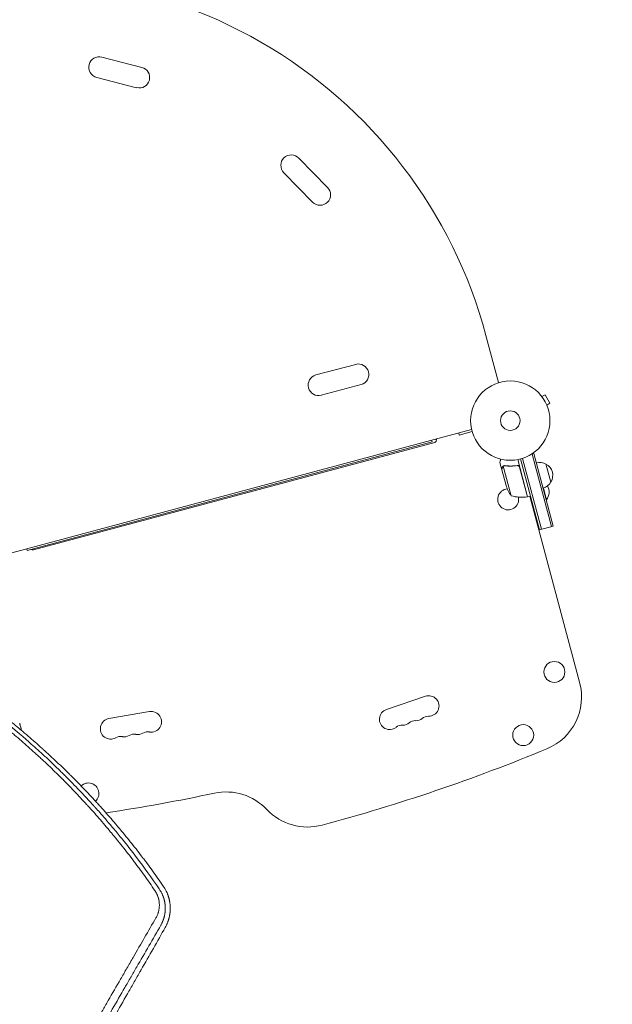
# Model space of a CAD drawing. Units: millimetres. Extents: x -2708 to 5445, y -3543 to 3571.
# Drawn here: x 2670 to 3461, y 699 to 2013 of the extents above; entities that cross this region are included whole.
import ezdxf

# ---------------------------------------------------------------- set-up
doc = ezdxf.new("R2010")
doc.units = ezdxf.units.MM
doc.header["$LTSCALE"] = 20
doc.linetypes.add('HIDDEN', pattern=[9.525, 6.35, -3.175])
doc.layers.add('2d', color=230, linetype='Continuous')
doc.layers.add('EN-Free_Space_Hatch', color=10, linetype='HIDDEN')

msp = doc.modelspace()

# ---------------------------------------------------------------- hatches: boundary and pattern name
at = {"layer": 'EN-Free_Space_Hatch'}
h = msp.add_hatch(dxfattribs=at)
h.set_pattern_fill('ANSI31', color=256, scale=100, angle=350)
h.set_pattern_definition([(35, (-10000, 0), (-182.1105, 260.081), [])])
h.paths.add_polyline_path([(2435.1, -2399.5), (3357.1, -2950.6, 0.414214), (4728.5, -2605.4, 0.414214), (4383.2, -1234), (3461.3, -682.8), (3380.5, -381.2, 0.414214), (2155.7, 325.9, 0.414214), (1448.6, -898.8), (1529.4, -1200.5, 0.194971)])
h.paths.add_polyline_path([(-723, 1777.7, 1), (277, 1777.7, 1)])

# ---------------------------------------------------------------- linework, layer by layer
at = {"layer": '2d', "lineweight": 0}
for p, q in [((2779.5, 1963.2), (2832.7, 1949.5)), ((2772.5, 1936.1), (2825.8, 1922.4)), ((3042.5, 1828.5), (3081, 1789.2)), ((3022.5, 1808.9), (3061, 1769.6)), ((3309.4, 1528.7), (3292.5, 1591.6)), ((3118.5, 1553.1), (3065.4, 1538.9)), ((3125.8, 1526.1), (3072.6, 1511.9)), ((3367.3, 1510), (3371.5, 1512.4)), ((3378, 1501.1), (3371.5, 1512.4)), ((3366.4, 1511.2), (3366.4, 1511.1)), ((3366.4, 1511.2), (3366.4, 1511.2)), ((3373.8, 1498.7), (3378, 1501.1)), ((3374.4, 1497.4), (3374.4, 1497.3)), ((3374.4, 1497.3), (3374.4, 1497.3)), ((3273.4, 1466.3), (2636.7, 1295.7)), ((3256.9, 1458.8), (3256.1, 1461.6)), ((3274.1, 1463.4), (3256.9, 1458.8)), ((3271.6, 1465.8), (3271.6, 1465.8)), ((2679.7, 1304.6), (3220.6, 1449.5)), ((2688, 1305.3), (3224.1, 1448.9)), ((3220.6, 1449.5), (3219.9, 1451.9)), ((3352.8, 1432.9), (3356.5, 1433.9)), ((3354.1, 1433.2), (3380, 1336.6)), ((3382.4, 1337.3), (3356.5, 1433.9)), ((3313.6, 1412.5), (3311.1, 1422)), ((3334.9, 1426), (3348.2, 1376.3)), ((3338.8, 1426.8), (3364.1, 1332.4)), ((3341.2, 1427.5), (3366.5, 1333)), ((3372.7, 1420.1), (3379.1, 1395.9)), ((3313.6, 1412.5), (3313.7, 1412.6)), ((3313.7, 1412.4), (3319.3, 1391.2)), ((3315.7, 1417.2), (3326.3, 1377.7)), ((3316.6, 1417.6), (3316.6, 1417.6)), ((3333.1, 1417.8), (3334.6, 1418.2)), ((3348, 1376.3), (3337.4, 1415.7)), ((3373.6, 1372.2), (3369.3, 1388.1)), ((3348.2, 1376.3), (3352, 1377.3)), ((3351.1, 1377.1), (3417.6, 1128.7)), ((3373.1, 1372.1), (3373.6, 1372.2)), ((3355.3, 1361.1), (3356.3, 1361.4)), ((3364.1, 1332.4), (3382.4, 1337.3)), ((2679, 1307), (2679.7, 1304.6)), ((3211.7, 1110.1), (3159.6, 1092.5)), ((2843.1, 1089.5), (2788.9, 1080.2)), ((2670.4, 1071.1), (2671, 1069)), ((2671.8, 1066), (2672.3, 1064.2))]:
    msp.add_line(p, q, dxfattribs=at)
for centre, radius in [((3325, 1478), 53), ((3325, 1478), 13), ((3383.9, 1142.5), 14), ((3342.3, 1058.2), 14)]:
    msp.add_circle(centre, radius, dxfattribs=at)
for centre, radius, start, end in [((2669.5, 1424.6), 645, 15, 105), ((2776, 1949.7), 14, 75.5934, 255.5934), ((2829.3, 1936), 14, 255.5934, 75.5934), ((3032.5, 1818.7), 14, 44.4066, 224.4066), ((3071, 1779.4), 14, 224.4066, 44.4066), ((3122.1, 1539.6), 14, 285, 105), ((3069, 1525.4), 14, 105, 285), ((3223.3, 1451.8), 3, 285, 34.4705), ((3364, 1405.3), 17, 59.1865, 104.3587), ((3364.8, 1405), 17, 327.6679, 62.3321), ((3364.3, 1404.4), 17, 285.6413, 330.8135), ((3322.2, 1372.9), 14, 94.8016, 12.2216), ((3366.7, 1407.2), 50, 198.6243, 216.1002), ((3358.5, 1382.7), 18.3, 325.1905, 27.3022), ((3340.4, 1425.7), 50, 253.6503, 278.5272), ((3347.3, 1379.2), 3, 278.5272, 281.8088), ((2687.2, 1308.2), 3, 225, 285), ((3345.2, 1109.2), 75, 292.4858, 15), ((3216.1, 1097.1), 13.7, 269.2717, 108.7429), ((3164, 1079.4), 13.8, 108.7429, 308.2141), ((2791.2, 1066.6), 13.8, 99.7473, 299.2186), ((2845.4, 1075.9), 13.8, 260.2761, 99.7473), ((3198.8, 1091.2), 13.8, 269.2717, 308.2141), ((3215.8, 1069.6), 13.8, 89.2717, 128.2141), ((3181.1, 1057.8), 13.8, 89.2717, 128.2141), ((3181.4, 1085.3), 13.8, 269.2717, 308.2141), ((3198.4, 1063.7), 13.8, 89.2717, 128.2141), ((2804.6, 1042.6), 13.8, 80.2761, 119.2185), ((2809.3, 1069.7), 13.8, 260.2761, 299.2185), ((2822.7, 1045.7), 13.8, 80.2761, 119.2185), ((2827.3, 1072.8), 13.8, 260.2761, 299.2185), ((2840.8, 1048.8), 13.8, 80.2761, 119.2185), ((2445.3, 3283.3), 2428, 285, 292.4858), ((2761.5, 980.3), 14, 312.3241, 134.3508), ((2425.9, 3355.8), 2428, 278.5029, 281.9804), ((2945.4, 907.3), 75, 43.4787, 101.9804), ((3054.3, 1010.5), 75, 223.4787, 285)]:
    msp.add_arc(centre, radius, start, end, dxfattribs=at)
at = {"layer": '2d', "lineweight": 0, "extrusion": (0, 0, -1)}
msp.add_ellipse((2437, 1020.9), major_axis=(-232.9, -52.2), ratio=0.329279, start_param=-3.155175, end_param=-3.146023, dxfattribs=at)
at = {"layer": '2d', "lineweight": 0}
for points, knots in [([(3312.3, 1426.6), (3312.2, 1426.1), (3312, 1425.7), (3311.8, 1424.9), (3311.7, 1424.6), (3311.6, 1424.1), (3311.6, 1423.9), (3311.5, 1423.7), (3311.5, 1423.6), (3311.5, 1423.5), (3311.2, 1422.5), (3311.1, 1422), (3311.1, 1422)], [0.0535038, 0.0535038, 0.0535038, 0.0535038, 0.125, 0.125, 0.1875, 0.1875, 0.21875, 0.234375, 0.234375, 0.25, 0.25, 0.5, 0.5, 0.5, 0.5]), ([(3314.5, 1415.5), (3314.3, 1414.7), (3314.1, 1414), (3313.8, 1413), (3313.7, 1412.6), (3313.7, 1412.4)], [0, 0, 0, 0, 0.00517024, 0.00517024, 0.01034048, 0.01034048, 0.01034048, 0.01034048]), ([(3314.4, 1415.7), (3314.5, 1415.8), (3314.5, 1416), (3314.6, 1416.2), (3314.7, 1416.3), (3314.7, 1416.4), (3314.8, 1416.4), (3314.8, 1416.5), (3314.8, 1416.5), (3314.8, 1416.5), (3314.8, 1416.6), (3314.8, 1416.6), (3315, 1416.8), (3315.2, 1417), (3315.4, 1417.2)], [0, 0, 0, 0, 0.25, 0.25, 0.375, 0.375, 0.4375, 0.46875, 0.484375, 0.492187, 0.492187, 0.5, 0.5, 1, 1, 1, 1]), ([(3314.4, 1415.7), (3314.5, 1415.8), (3314.5, 1416), (3314.6, 1416.2), (3314.7, 1416.3), (3314.7, 1416.4), (3314.8, 1416.4), (3314.8, 1416.5), (3314.8, 1416.5), (3314.8, 1416.5), (3314.8, 1416.6), (3314.8, 1416.6), (3314.8, 1416.6), (3314.9, 1416.6), (3314.9, 1416.6)], [0, 0, 0, 0, 0.25, 0.25, 0.375, 0.375, 0.4375, 0.46875, 0.484375, 0.4921875, 0.4921875, 0.5, 0.5, 0.5253358, 0.5253358, 0.5253358, 0.5253358]), ([(3315.4, 1416.9), (3315.2, 1416.8), (3315, 1416.6), (3314.8, 1416.2), (3314.7, 1416.1), (3314.6, 1415.8), (3314.5, 1415.6), (3314.5, 1415.5)], [0, 0, 0, 0, 0.00218234, 0.00218234, 0.003273511, 0.003273511, 0.004364681, 0.004364681, 0.004364681, 0.004364681]), ([(3315.4, 1417.2), (3315.5, 1417.3), (3315.5, 1417.3), (3315.7, 1417.4), (3315.8, 1417.5), (3316, 1417.6), (3316.1, 1417.6), (3316.3, 1417.7), (3316.4, 1417.8), (3316.6, 1417.8)], [0, 0, 0, 0, 0.00051115, 0.00051115, 0.001022301, 0.001022301, 0.001533451, 0.001533451, 0.002044601, 0.002044601, 0.002044601, 0.002044601]), ([(3334.2, 1418.1), (3331.3, 1417.7), (3328.5, 1417.5), (3325.1, 1417.4), (3324.4, 1417.4), (3323, 1417.5), (3322.4, 1417.5), (3320.3, 1417.6), (3319, 1417.7), (3317.7, 1417.9)], [0.00267622, 0.00267622, 0.00267622, 0.00267622, 0.01136401, 0.01136401, 0.01353595, 0.01353595, 0.0157079, 0.0157079, 0.0200518, 0.0200518, 0.0200518, 0.0200518]), ([(3317.7, 1417.7), (3320.3, 1417.4), (3323, 1417.2), (3328.4, 1417.3), (3331.2, 1417.5), (3334, 1417.9)], [0, 0, 0, 0, 0.00859307, 0.00859307, 0.01718614, 0.01718614, 0.01718614, 0.01718614]), ([(3334, 1417.9), (3334.3, 1418), (3334.6, 1418), (3335, 1417.9), (3335.2, 1417.9), (3335.4, 1417.8), (3335.6, 1417.8), (3335.9, 1417.6), (3336.2, 1417.4), (3336.5, 1417.2), (3336.6, 1417.1), (3336.8, 1416.9), (3336.9, 1416.8), (3337, 1416.6)], [0, 0, 0, 0, 0.000839577, 0.000839577, 0.001259366, 0.001259366, 0.001679155, 0.001679155, 0.002518732, 0.002518732, 0.002938521, 0.002938521, 0.00335831, 0.00335831, 0.00335831, 0.00335831]), ([(3334.2, 1418.1), (3334.4, 1418.2), (3334.5, 1418.2), (3334.9, 1418.2), (3335.1, 1418.1), (3335.4, 1418.1), (3335.6, 1418), (3336, 1417.9), (3336.1, 1417.8), (3336.4, 1417.6), (3336.6, 1417.5), (3336.8, 1417.2), (3337, 1417.1), (3337.2, 1416.8), (3337.3, 1416.6), (3337.4, 1416.3), (3337.5, 1416.1), (3337.5, 1415.9)], [0, 0, 0, 0, 0.000547232, 0.000547232, 0.001094464, 0.001094464, 0.001641696, 0.001641696, 0.002188928, 0.002188928, 0.002736159, 0.002736159, 0.003283391, 0.003283391, 0.003830623, 0.003830623, 0.004377855, 0.004377855, 0.004377855, 0.004377855]), ([(3335, 1417.9), (3335.1, 1417.9), (3335.2, 1417.9), (3335.4, 1417.8), (3335.6, 1417.8), (3335.9, 1417.6), (3336.2, 1417.4), (3336.5, 1417.2), (3336.6, 1417.1), (3336.8, 1416.9), (3336.9, 1416.8), (3337, 1416.6)], [0.000970326, 0.000970326, 0.000970326, 0.000970326, 0.001259366, 0.001259366, 0.001679155, 0.001679155, 0.002518732, 0.002518732, 0.002938521, 0.002938521, 0.00335831, 0.00335831, 0.00335831, 0.00335831]), ([(2861.5, 856.5), (2856.7, 863.6), (2851.8, 870.4), (2844.6, 880.4), (2842.2, 883.6), (2838.6, 888.5), (2836.8, 890.9), (2834.7, 893.7), (2833.6, 895), (2833.1, 895.7), (2832.8, 896.1), (2832.7, 896.2), (2832.6, 896.3), (2832.6, 896.4), (2832.6, 896.4), (2827.6, 903), (2820, 912.7), (2811, 923.8), (2806.4, 929.3), (2804.1, 932), (2803, 933.4), (2802.4, 934.1), (2802.1, 934.4), (2802, 934.6), (2801.9, 934.7), (2801.9, 934.7), (2801.9, 934.8), (2796.4, 941.2), (2791, 947.6), (2782.9, 956.8), (2780.2, 959.8), (2776.1, 964.3), (2774.1, 966.5), (2771.7, 969.1), (2770.6, 970.4), (2770, 971), (2769.7, 971.3), (2769.5, 971.5), (2769.5, 971.5), (2769.4, 971.6), (2769.4, 971.6), (2763.8, 977.7), (2758.1, 983.7), (2749.6, 992.5), (2745.3, 996.9), (2740.3, 1002), (2737.7, 1004.5), (2736.5, 1005.7), (2735.8, 1006.4), (2735.5, 1006.7), (2735.4, 1006.8), (2735.3, 1006.9), (2735.2, 1007), (2729.2, 1012.9), (2723.2, 1018.7), (2714.3, 1027.1), (2709.8, 1031.2), (2704.6, 1036), (2702, 1038.3), (2700.7, 1039.5), (2700.1, 1040.1), (2699.7, 1040.4), (2699.6, 1040.5), (2699.5, 1040.6), (2699.5, 1040.6), (2693.3, 1046.2), (2684, 1054.3), (2673.1, 1063.6), (2667.6, 1068.1), (2664.9, 1070.4), (2663.5, 1071.5), (2662.8, 1072.1), (2662.5, 1072.4), (2662.3, 1072.5), (2662.2, 1072.6), (2662.2, 1072.6), (2655.6, 1077.9), (2649.2, 1083.1), (2639.5, 1090.6), (2634.7, 1094.3), (2629.1, 1098.6), (2626.2, 1100.7), (2624.8, 1101.8), (2624.1, 1102.3), (2623.8, 1102.5), (2623.6, 1102.6), (2623.5, 1102.7), (2623.5, 1102.8), (2610.3, 1112.6), (2596.9, 1122), (2583.4, 1131.1)], [0, 0, 0, 0, 0.0625, 0.0625, 0.09375, 0.09375, 0.109375, 0.117187, 0.121094, 0.123047, 0.124023, 0.124512, 0.124756, 0.124756, 0.125, 0.125, 0.1875, 0.21875, 0.234375, 0.242187, 0.246094, 0.248047, 0.249023, 0.249512, 0.249756, 0.249756, 0.25, 0.25, 0.3125, 0.3125, 0.34375, 0.34375, 0.359375, 0.367187, 0.371094, 0.373047, 0.374023, 0.374512, 0.374756, 0.374756, 0.375, 0.375, 0.4375, 0.4375, 0.46875, 0.484375, 0.492187, 0.496094, 0.498047, 0.499023, 0.499512, 0.499512, 0.5, 0.5, 0.5625, 0.5625, 0.59375, 0.609375, 0.617187, 0.621094, 0.623047, 0.624023, 0.624512, 0.624512, 0.625, 0.625, 0.6875, 0.71875, 0.734375, 0.742187, 0.746094, 0.748047, 0.749023, 0.749512, 0.749512, 0.75, 0.75, 0.8125, 0.8125, 0.84375, 0.859375, 0.867187, 0.871094, 0.873047, 0.874023, 0.874512, 0.874512, 0.875, 0.875, 1, 1, 1, 1]), ([(2850.3, 850.6), (2845.7, 857.3), (2841.1, 864), (2833.9, 874), (2830.3, 878.9), (2826, 884.7), (2823.8, 887.6), (2822.7, 889), (2822.2, 889.8), (2821.9, 890.1), (2821.8, 890.3), (2821.7, 890.4), (2821.7, 890.4), (2816.8, 897), (2811.8, 903.4), (2804.2, 913), (2800.3, 917.8), (2795.8, 923.3), (2793.5, 926.1), (2792.4, 927.5), (2791.8, 928.2), (2791.5, 928.5), (2791.4, 928.7), (2791.3, 928.8), (2791.2, 928.8), (2786.1, 935.1), (2780.8, 941.2), (2772.8, 950.4), (2768.7, 955), (2763.9, 960.4), (2761.5, 963), (2760.3, 964.4), (2759.7, 965), (2759.4, 965.4), (2759.2, 965.5), (2759.2, 965.6), (2759.1, 965.7), (2753.6, 971.7), (2748.1, 977.6), (2739.7, 986.4), (2735.4, 990.8), (2730.4, 995.8), (2727.9, 998.4), (2726.6, 999.6), (2726, 1000.3), (2725.7, 1000.6), (2725.5, 1000.7), (2725.4, 1000.8), (2725.4, 1000.9), (2719.7, 1006.6), (2713.9, 1012.2), (2705.1, 1020.6), (2700.6, 1024.7), (2695.4, 1029.6), (2692.7, 1032), (2691.4, 1033.2), (2690.7, 1033.8), (2690.4, 1034.1), (2690.3, 1034.3), (2690.2, 1034.3), (2690.1, 1034.4), (2684.1, 1039.8), (2678.1, 1045.1), (2669, 1053.1), (2664.4, 1057), (2658.9, 1061.6), (2656.2, 1063.9), (2654.8, 1065), (2654.1, 1065.6), (2653.8, 1065.8), (2653.7, 1066), (2653.6, 1066), (2653.5, 1066.1), (2647.3, 1071.2), (2641.1, 1076.2), (2631.6, 1083.7), (2626.8, 1087.4), (2621.2, 1091.7), (2618.4, 1093.9), (2616.9, 1095), (2616.2, 1095.5), (2615.9, 1095.8), (2615.7, 1095.9), (2615.6, 1095.9), (2615.6, 1096), (2602.8, 1105.6), (2589.7, 1115), (2576.2, 1124.1)], [0, 0, 0, 0, 0.0625, 0.0625, 0.09375, 0.109375, 0.117188, 0.121094, 0.123047, 0.124023, 0.124512, 0.124512, 0.125, 0.125, 0.1875, 0.1875, 0.21875, 0.234375, 0.242188, 0.246094, 0.248047, 0.249023, 0.249512, 0.249512, 0.25, 0.25, 0.3125, 0.3125, 0.34375, 0.359375, 0.367188, 0.371094, 0.373047, 0.374023, 0.374512, 0.374512, 0.375, 0.375, 0.4375, 0.4375, 0.46875, 0.484375, 0.492188, 0.496094, 0.498047, 0.499023, 0.499512, 0.499512, 0.5, 0.5, 0.5625, 0.5625, 0.59375, 0.609375, 0.617188, 0.621094, 0.623047, 0.624023, 0.624512, 0.624512, 0.625, 0.625, 0.6875, 0.6875, 0.71875, 0.734375, 0.742188, 0.746094, 0.748047, 0.749023, 0.749512, 0.749512, 0.75, 0.75, 0.8125, 0.8125, 0.84375, 0.859375, 0.867188, 0.871094, 0.873047, 0.874023, 0.874512, 0.874512, 0.875, 0.875, 1, 1, 1, 1]), ([(2581, 1127.3), (2589.8, 1121.3), (2597.6, 1115.8), (2611.3, 1105.9), (2617.1, 1101.6), (2623.2, 1097), (2624.3, 1096.1), (2625.6, 1095.2), (2625.7, 1095.1), (2625.9, 1095), (2625.9, 1094.9), (2625.9, 1094.9), (2626, 1094.9), (2626.1, 1094.8), (2626.4, 1094.6), (2627.2, 1094), (2628, 1093.4), (2630.6, 1091.3), (2633.1, 1089.5), (2641.1, 1083.2), (2647.6, 1078), (2659, 1068.7), (2663, 1065.4), (2667.8, 1061.3), (2668.4, 1060.8), (2669, 1060.3), (2669.1, 1060.2), (2669.1, 1060.2), (2669.1, 1060.2), (2669.2, 1060.2), (2669.2, 1060.2), (2669.3, 1060.1), (2669.6, 1059.8), (2670.6, 1059), (2672.9, 1057), (2675, 1055.2), (2682.2, 1048.9), (2693.9, 1038.6), (2706, 1027.5), (2715.2, 1018.8), (2718.2, 1015.8), (2722.9, 1011.3), (2725.2, 1009), (2727.9, 1006.4), (2729.3, 1005), (2730, 1004.3), (2730.3, 1004), (2730.5, 1003.8), (2730.6, 1003.7), (2730.6, 1003.7), (2730.6, 1003.7), (2730.7, 1003.7), (2730.7, 1003.7), (2730.7, 1003.6), (2731.4, 1002.9), (2732.1, 1002.2), (2732.8, 1001.5)], [0, 0, 0, 0, 0.0625, 0.0625, 0.125, 0.125, 0.140625, 0.140625, 0.1425781, 0.1428223, 0.1428223, 0.1430664, 0.1430664, 0.1435547, 0.1445313, 0.1484375, 0.15625, 0.15625, 0.1875, 0.1875, 0.25, 0.25, 0.28125, 0.28125, 0.2851563, 0.2856445, 0.2857056, 0.2857056, 0.2857666, 0.2857666, 0.2858887, 0.2861328, 0.2871094, 0.2890625, 0.296875, 0.3125, 0.3125, 0.375, 0.4375, 0.4375, 0.46875, 0.46875, 0.484375, 0.4921875, 0.4960938, 0.4980469, 0.4990234, 0.4995117, 0.4997559, 0.4998779, 0.499939, 0.4999695, 0.4999695, 0.5, 0.5, 0.5057323, 0.5057323, 0.5057323, 0.5057323]), ([(2669.8, 1073.4), (2669.9, 1073.4), (2669.9, 1073.2), (2670, 1072.9), (2670, 1072.8), (2670.2, 1072.1), (2670.3, 1071.6), (2670.4, 1071.1)], [0.000000321, 0.000000321, 0.000000321, 0.000000321, 0.000793792, 0.000793792, 0.001587263, 0.001587263, 0.003174204, 0.003174204, 0.003174204, 0.003174204]), ([(2671.8, 1066), (2671.8, 1066), (2671.8, 1066), (2671.8, 1066.1), (2671.8, 1066.2), (2671.7, 1066.3), (2671.7, 1066.4), (2671.7, 1066.6), (2671.6, 1066.8), (2671.5, 1067), (2671.5, 1067.2), (2671.4, 1067.5), (2671.4, 1067.7), (2671.3, 1068.1), (2671.2, 1068.2), (2671.1, 1068.6), (2671, 1068.8), (2671, 1069)], [0.000000197, 0.000000197, 0.000000197, 0.000000197, 0.000612703, 0.000612703, 0.001225209, 0.001225209, 0.001837716, 0.001837716, 0.002450222, 0.002450222, 0.003062728, 0.003062728, 0.003675234, 0.003675234, 0.00428774, 0.00428774, 0.004900246, 0.004900246, 0.004900246, 0.004900246]), ([(2732.8, 1001.5), (2739.8, 994.5), (2745.9, 988.1), (2757.2, 976.3), (2762.1, 971), (2767.1, 965.5), (2768, 964.5), (2769, 963.4), (2769.1, 963.3), (2769.2, 963.1), (2769.3, 963.1), (2769.3, 963.1), (2769.3, 963.1), (2769.4, 963), (2769.6, 962.7), (2770.2, 962.1), (2770.7, 961.5), (2772.7, 959.3), (2774.6, 957.2), (2781.1, 949.8), (2786.6, 943.4), (2796.6, 931.6), (2800.2, 927.3), (2804.5, 921.9), (2805.1, 921.2), (2805.6, 920.6), (2805.7, 920.5), (2805.7, 920.5), (2805.7, 920.5), (2805.7, 920.4), (2805.8, 920.4), (2805.9, 920.3), (2806.1, 920), (2806.9, 919), (2808.8, 916.6), (2810.6, 914.4), (2816.5, 906.9), (2821.3, 900.7), (2836, 881.5), (2846, 867.6), (2856.2, 852.8)], [0.5057323, 0.5057323, 0.5057323, 0.5057323, 0.5625, 0.5625, 0.625, 0.625, 0.640625, 0.640625, 0.6425781, 0.6428223, 0.6428223, 0.6430664, 0.6430664, 0.6435547, 0.6445313, 0.6484375, 0.65625, 0.65625, 0.6875, 0.6875, 0.75, 0.75, 0.78125, 0.78125, 0.7851563, 0.7856445, 0.7857056, 0.7857056, 0.7857666, 0.7857666, 0.7858887, 0.7861328, 0.7871094, 0.7890625, 0.796875, 0.8125, 0.8125, 0.875, 0.875, 1, 1, 1, 1]), ([(2864.1, 801.4), (2864.6, 802.3), (2865.1, 803.3), (2865.9, 804.9), (2866.1, 805.4), (2866.5, 806.2), (2866.7, 806.7), (2866.9, 807.2), (2867, 807.4), (2867, 807.5), (2867.1, 807.6), (2867.1, 807.6), (2867.1, 807.6), (2867.1, 807.7), (2867.3, 808.2), (2867.5, 808.7), (2867.8, 809.5), (2867.9, 810), (2868.1, 810.5), (2868.2, 810.7), (2868.2, 810.8), (2868.3, 810.9), (2868.3, 810.9), (2868.4, 811.3), (2868.5, 811.7), (2868.6, 812.2), (2868.7, 812.4), (2868.8, 812.5), (2868.8, 812.6), (2868.8, 812.6), (2868.8, 812.7), (2868.8, 812.7), (2868.8, 812.7), (2868.8, 812.7), (2868.9, 813.1), (2869, 813.4), (2869.1, 813.9), (2869.1, 814), (2869.2, 814.2), (2869.2, 814.2), (2869.2, 814.3), (2869.2, 814.3), (2869.2, 814.4), (2869.2, 814.4), (2869.2, 814.4), (2869.2, 814.4), (2869.4, 814.9), (2869.5, 815.5), (2869.7, 816.3), (2869.8, 816.8), (2869.9, 817.3), (2869.9, 817.6), (2870, 817.7), (2870, 817.7), (2870, 817.8), (2870, 818.1), (2870.1, 818.6), (2870.2, 819.1), (2870.2, 819.3), (2870.2, 819.4), (2870.3, 819.5), (2870.3, 819.5), (2870.3, 819.6), (2870.3, 819.6), (2870.3, 819.6), (2870.3, 820), (2870.4, 820.3), (2870.4, 820.8), (2870.4, 820.9), (2870.5, 821.1), (2870.5, 821.1), (2870.5, 821.2), (2870.5, 821.3), (2870.5, 821.3), (2870.5, 821.3), (2870.5, 821.3), (2870.5, 821.3), (2870.5, 821.3), (2870.5, 821.3), (2870.5, 821.7), (2870.6, 822), (2870.6, 822.5), (2870.6, 822.6), (2870.6, 822.8), (2870.6, 822.9), (2870.6, 823), (2870.6, 823.1), (2870.6, 823.1), (2870.6, 823.1), (2870.6, 823.1), (2870.6, 823.1), (2870.7, 823.4), (2870.7, 823.9), (2870.7, 824.3), (2870.7, 824.5), (2870.7, 824.7), (2870.7, 824.8), (2870.7, 824.9), (2870.7, 824.9), (2870.7, 824.9), (2870.7, 824.9), (2870.7, 824.9), (2870.7, 824.9), (2870.7, 825), (2870.8, 825.2), (2870.8, 825.6), (2870.8, 825.8), (2870.8, 826.1), (2870.8, 826.2), (2870.8, 826.4), (2870.8, 826.5), (2870.8, 826.6), (2870.8, 826.7), (2870.8, 826.7), (2870.8, 826.7), (2870.8, 826.7), (2870.8, 827.2), (2870.8, 827.6), (2870.8, 828), (2870.8, 828.2), (2870.8, 828.3), (2870.8, 828.4), (2870.8, 828.5), (2870.8, 828.5), (2870.8, 828.5), (2870.8, 828.5), (2870.8, 828.6), (2870.8, 828.6), (2870.7, 829.1), (2870.7, 829.6), (2870.7, 830.5), (2870.6, 830.8), (2870.6, 831.3), (2870.6, 831.6), (2870.6, 831.9), (2870.5, 832), (2870.5, 832.1), (2870.5, 832.1), (2870.5, 832.2), (2870.5, 832.2), (2870.5, 832.2), (2870.5, 832.2), (2870.4, 833.4), (2870.3, 834.3), (2870.1, 835.2), (2870.1, 835.4), (2870.1, 835.7), (2870, 835.7), (2870, 835.8), (2870, 835.8), (2870, 835.8), (2870, 835.8), (2870, 835.8), (2870, 835.8), (2870, 835.8), (2870, 835.8), (2870, 835.8), (2870, 835.8), (2869.9, 836.5), (2869.8, 837.1), (2869.6, 838), (2869.5, 838.3), (2869.4, 838.8), (2869.4, 839), (2869.3, 839.2), (2869.3, 839.3), (2869.3, 839.4), (2869.3, 839.4), (2869.3, 839.4), (2869.3, 839.4), (2869.2, 839.8), (2869.1, 840.2), (2868.9, 840.7), (2868.9, 841), (2868.8, 841.1), (2868.8, 841.2), (2868.7, 841.4), (2868.7, 841.6), (2868.6, 841.9), (2868.6, 842), (2868.5, 842.1), (2868.5, 842.1), (2868.5, 842.1), (2868.5, 842.1), (2868.5, 842.1), (2868.5, 842.1), (2868.5, 842.3), (2868.5, 842.4), (2868.4, 842.4), (2868.4, 842.5), (2868.4, 842.5), (2868.4, 842.5), (2868.4, 842.6), (2868.3, 842.7), (2868.3, 842.8), (2868.3, 842.9), (2868.3, 842.9), (2868.2, 843), (2868.2, 843), (2868.2, 843), (2868.2, 843), (2868.1, 843.4), (2868, 843.7), (2867.9, 844.1), (2867.8, 844.2), (2867.8, 844.4), (2867.8, 844.4), (2867.7, 844.5), (2867.7, 844.7), (2867.6, 844.8), (2867.5, 845.2), (2867.4, 845.5), (2867.2, 845.9), (2867.1, 846.1), (2867.1, 846.3), (2867, 846.3), (2867, 846.4), (2867, 846.5), (2867, 846.5), (2867, 846.5), (2866.9, 846.6), (2866.9, 846.6), (2866.7, 847.2), (2866.4, 847.8), (2866.1, 848.6), (2865.9, 849), (2865.6, 849.5), (2865.5, 849.8), (2865.5, 849.9), (2865.4, 849.9), (2865.4, 850), (2865.4, 850), (2864.2, 852.3), (2862.9, 854.5), (2861.5, 856.5)], [0, 0, 0, 0, 0.0625, 0.0625, 0.09375, 0.09375, 0.109375, 0.117188, 0.121094, 0.123047, 0.124023, 0.124512, 0.124512, 0.125, 0.125, 0.15625, 0.15625, 0.171875, 0.179688, 0.183594, 0.185547, 0.185547, 0.1875, 0.1875, 0.203125, 0.210938, 0.214844, 0.216797, 0.217773, 0.218262, 0.218506, 0.218628, 0.218628, 0.21875, 0.21875, 0.234375, 0.234375, 0.242188, 0.242188, 0.246094, 0.248047, 0.249023, 0.249512, 0.249756, 0.249756, 0.25, 0.25, 0.28125, 0.28125, 0.296875, 0.304688, 0.308594, 0.310547, 0.310547, 0.3125, 0.3125, 0.328125, 0.335938, 0.339844, 0.341797, 0.342773, 0.343262, 0.343506, 0.343506, 0.34375, 0.34375, 0.359375, 0.359375, 0.367188, 0.367188, 0.371094, 0.371094, 0.373047, 0.374023, 0.374512, 0.374756, 0.374878, 0.374878, 0.375, 0.375, 0.390625, 0.390625, 0.398438, 0.398438, 0.402344, 0.404297, 0.405273, 0.405762, 0.406006, 0.406006, 0.40625, 0.40625, 0.421875, 0.429688, 0.429688, 0.433594, 0.435547, 0.436523, 0.437012, 0.437256, 0.437378, 0.437378, 0.4375, 0.4375, 0.453125, 0.453125, 0.460938, 0.460938, 0.464844, 0.464844, 0.466797, 0.467773, 0.468262, 0.468506, 0.468506, 0.46875, 0.46875, 0.484375, 0.484375, 0.492188, 0.492188, 0.496094, 0.498047, 0.499023, 0.499512, 0.499756, 0.499756, 0.5, 0.5, 0.53125, 0.53125, 0.546875, 0.546875, 0.554688, 0.558594, 0.560547, 0.561523, 0.562012, 0.562256, 0.562378, 0.562378, 0.5625, 0.5625, 0.59375, 0.59375, 0.609375, 0.609375, 0.617188, 0.617188, 0.621094, 0.623047, 0.624023, 0.624512, 0.624756, 0.624878, 0.624939, 0.624939, 0.625, 0.625, 0.65625, 0.65625, 0.671875, 0.671875, 0.679688, 0.683594, 0.685547, 0.686523, 0.687012, 0.687012, 0.6875, 0.6875, 0.703125, 0.710938, 0.714844, 0.714844, 0.71875, 0.71875, 0.726563, 0.730469, 0.732422, 0.733398, 0.733887, 0.734131, 0.734253, 0.734253, 0.734375, 0.734375, 0.738281, 0.738281, 0.740234, 0.740234, 0.742188, 0.742188, 0.746094, 0.746094, 0.748047, 0.749023, 0.749512, 0.749756, 0.749756, 0.75, 0.75, 0.765625, 0.765625, 0.773438, 0.773438, 0.775391, 0.775391, 0.777344, 0.78125, 0.78125, 0.796875, 0.796875, 0.804688, 0.804688, 0.808594, 0.808594, 0.810547, 0.811523, 0.812012, 0.812012, 0.8125, 0.8125, 0.84375, 0.84375, 0.859375, 0.867188, 0.871094, 0.873047, 0.874023, 0.874023, 0.875, 0.875, 1, 1, 1, 1]), ([(2851.7, 814.3), (2852.4, 815.6), (2853.1, 816.9), (2854, 819), (2854.2, 819.7), (2854.6, 820.8), (2854.8, 821.4), (2855, 822), (2855, 822.3), (2855.1, 822.5), (2855.1, 822.6), (2855.3, 823.4), (2855.5, 824.2), (2855.7, 825.3), (2855.8, 825.9), (2855.9, 826.5), (2856, 826.8), (2856, 827), (2856.1, 828), (2856.2, 828.8), (2856.2, 830), (2856.3, 830.6), (2856.3, 831.2), (2856.3, 831.6), (2856.3, 831.7), (2856.3, 831.8), (2856.3, 831.9), (2856.2, 832.7), (2856.2, 833.5), (2856.1, 834.7), (2856, 835.3), (2856, 836), (2855.9, 836.4), (2855.9, 836.5), (2855.9, 836.6), (2855.9, 836.6), (2855.7, 837.5), (2855.6, 838.3), (2855.3, 839.5), (2855.1, 840.1), (2855, 840.7), (2854.8, 841.1), (2854.8, 841.3), (2854.5, 842.3), (2854.2, 843.1), (2853.7, 844.3), (2853.5, 844.9), (2853.2, 845.5), (2853, 845.9), (2853, 846), (2852.9, 846.1), (2852.9, 846.1), (2852.1, 847.7), (2851.3, 849.2), (2850.3, 850.6)], [0, 0, 0, 0, 0.125, 0.125, 0.1875, 0.1875, 0.21875, 0.234375, 0.242187, 0.242187, 0.25, 0.25, 0.3125, 0.3125, 0.34375, 0.359375, 0.359375, 0.375, 0.375, 0.4375, 0.4375, 0.46875, 0.484375, 0.492187, 0.496094, 0.496094, 0.5, 0.5, 0.5625, 0.5625, 0.59375, 0.609375, 0.617187, 0.621094, 0.621094, 0.625, 0.625, 0.6875, 0.6875, 0.71875, 0.734375, 0.734375, 0.75, 0.75, 0.8125, 0.8125, 0.84375, 0.859375, 0.867187, 0.871094, 0.871094, 0.875, 0.875, 1, 1, 1, 1]), ([(2856.2, 852.8), (2856.8, 851.9), (2857.4, 850.9), (2858.1, 849.6), (2858.3, 849.4), (2858.6, 848.9), (2859, 848.1), (2859.3, 847.4), (2859.8, 846.4), (2860.1, 845.9), (2860.5, 844.9), (2860.7, 844.4), (2861.1, 843.4), (2861.3, 842.8), (2861.6, 842), (2861.7, 841.7), (2861.9, 841.3), (2862, 841), (2862, 840.9), (2862.1, 840.6), (2862.1, 840.5), (2862.2, 840.3), (2862.2, 840.2), (2862.3, 840.1), (2862.3, 840), (2862.3, 840), (2862.3, 840), (2862.3, 839.9), (2862.3, 839.9), (2862.3, 839.9), (2862.3, 839.8), (2862.4, 839.6), (2862.4, 839.5), (2862.5, 839.4), (2862.5, 839.3), (2862.5, 839.2), (2862.5, 839.2), (2862.5, 839.2), (2862.5, 839.2), (2862.5, 839.2), (2862.6, 838.9), (2862.7, 838.5), (2862.8, 838), (2862.9, 837.8), (2862.9, 837.7), (2862.9, 837.6), (2863, 837), (2863.2, 836.3), (2863.4, 835.3), (2863.5, 834.8), (2863.5, 834.6), (2863.6, 834.5), (2863.6, 834.4), (2863.6, 834.4), (2863.6, 834.4), (2863.7, 833.9), (2863.7, 833.3), (2863.8, 832.6), (2863.9, 832.2), (2863.9, 831.7), (2864, 831.4), (2864, 831.3), (2864, 831.2), (2864, 831.2), (2864, 830.6), (2864.1, 830), (2864.1, 829.2), (2864.1, 829), (2864.1, 828.6), (2864.1, 828.4), (2864.2, 828.2), (2864.2, 828.1), (2864.2, 828.1), (2864.2, 828.1), (2864.2, 828), (2864.2, 828), (2864.2, 827.9), (2864.2, 827.6), (2864.2, 827.3), (2864.2, 827.1), (2864.2, 826.9), (2864.2, 826.8), (2864.2, 826.6), (2864.2, 826.5), (2864.2, 826.5), (2864.2, 826.5), (2864.2, 826.5), (2864.2, 826.2), (2864.2, 825.9), (2864.1, 825.5), (2864.1, 825.3), (2864.1, 825.1), (2864.1, 825), (2864.1, 825), (2864.1, 824.9), (2864.1, 824.9), (2864.1, 824.9), (2864.1, 824.3), (2864.1, 823.8), (2864, 823), (2864, 822.8), (2863.9, 822.4), (2863.9, 822.2), (2863.9, 822), (2863.9, 821.9), (2863.9, 821.8), (2863.9, 821.8), (2863.9, 821.8), (2863.8, 821.5), (2863.8, 821.3), (2863.8, 820.9), (2863.7, 820.7), (2863.7, 820.5), (2863.7, 820.4), (2863.7, 820.3), (2863.7, 820.3), (2863.7, 820.3), (2863.7, 820.2), (2863.7, 820.2), (2863.6, 820.1), (2863.6, 819.9), (2863.6, 819.5), (2863.5, 819.4), (2863.5, 819.1), (2863.5, 819), (2863.4, 818.9), (2863.4, 818.8), (2863.4, 818.7), (2863.4, 818.7), (2863.4, 818.7), (2863.4, 818.7), (2863.3, 818.2), (2863.2, 817.4), (2863, 816.7), (2862.9, 816.2), (2862.8, 815.9), (2862.7, 815.6), (2862.7, 815.5), (2862.6, 815.3), (2862.6, 815.2), (2862.6, 815.1), (2862.6, 815), (2862.6, 815), (2862.6, 815), (2862.6, 815), (2862.6, 815), (2862.5, 814.9), (2862.5, 814.8), (2862.5, 814.6), (2862.4, 814.5), (2862.4, 814.4), (2862.4, 814.4), (2862.4, 814.3), (2862.4, 814.3), (2862.4, 814.3), (2862.4, 814.2), (2862.4, 814.2), (2862.3, 814), (2862.2, 813.6), (2862, 813.2), (2862, 813), (2861.9, 812.9), (2861.9, 812.9), (2861.9, 812.8), (2861.9, 812.8), (2861.8, 812.4), (2861.6, 811.9), (2861.4, 811.2), (2861.2, 810.8), (2861, 810.4), (2861, 810.2), (2860.9, 810.1), (2860.9, 810), (2860.9, 810), (2860.9, 810), (2860.9, 809.9), (2860.9, 809.9), (2860.7, 809.6), (2860.6, 809.2), (2860.3, 808.5), (2860.1, 808.2), (2860, 807.8), (2859.9, 807.7), (2859.8, 807.4), (2859.7, 807.3), (2859.7, 807.2), (2859.7, 807.2), (2859.7, 807.2), (2859.7, 807.2), (2859.6, 807.2), (2859.3, 806.5), (2859, 805.9), (2858.5, 805), (2858.4, 804.7), (2858.2, 804.5)], [0, 0, 0, 0, 0.0625, 0.0625, 0.078125, 0.078125, 0.09375, 0.125, 0.125, 0.15625, 0.15625, 0.1875, 0.1875, 0.21875, 0.21875, 0.234375, 0.242187, 0.242187, 0.25, 0.25, 0.257812, 0.257812, 0.261719, 0.263672, 0.264648, 0.265137, 0.265381, 0.265381, 0.265625, 0.265625, 0.273437, 0.273437, 0.277344, 0.277344, 0.279297, 0.280273, 0.280762, 0.281006, 0.281006, 0.28125, 0.28125, 0.296875, 0.304687, 0.308594, 0.308594, 0.3125, 0.3125, 0.34375, 0.359375, 0.367187, 0.371094, 0.373047, 0.374023, 0.374023, 0.375, 0.375, 0.40625, 0.40625, 0.421875, 0.429687, 0.433594, 0.435547, 0.435547, 0.4375, 0.4375, 0.46875, 0.46875, 0.484375, 0.484375, 0.492187, 0.496094, 0.498047, 0.499023, 0.499512, 0.499512, 0.5, 0.5, 0.515625, 0.515625, 0.523437, 0.523437, 0.527344, 0.529297, 0.530273, 0.530762, 0.530762, 0.53125, 0.53125, 0.546875, 0.546875, 0.554687, 0.558594, 0.560547, 0.561523, 0.562012, 0.562012, 0.5625, 0.5625, 0.59375, 0.59375, 0.609375, 0.609375, 0.617187, 0.621094, 0.623047, 0.624023, 0.624023, 0.625, 0.625, 0.640625, 0.640625, 0.648437, 0.652344, 0.654297, 0.655273, 0.655762, 0.656006, 0.656006, 0.65625, 0.65625, 0.671875, 0.671875, 0.679687, 0.679687, 0.683594, 0.685547, 0.686523, 0.687012, 0.687256, 0.687256, 0.6875, 0.6875, 0.71875, 0.734375, 0.734375, 0.75, 0.75, 0.757812, 0.757812, 0.761719, 0.763672, 0.764648, 0.765137, 0.765381, 0.765381, 0.765625, 0.765625, 0.773437, 0.773437, 0.777344, 0.777344, 0.779297, 0.780273, 0.780762, 0.781006, 0.781006, 0.78125, 0.78125, 0.796875, 0.804687, 0.808594, 0.810547, 0.811523, 0.811523, 0.8125, 0.8125, 0.84375, 0.84375, 0.859375, 0.867187, 0.871094, 0.873047, 0.874023, 0.874512, 0.874756, 0.874756, 0.875, 0.875, 0.90625, 0.90625, 0.921875, 0.921875, 0.929687, 0.933594, 0.935547, 0.936523, 0.937012, 0.937256, 0.937256, 0.9375, 0.9375, 0.96875, 0.96875, 1, 1, 1, 1]), ([(2858.2, 804.5), (2847.6, 786.1), (2836.9, 767.5), (2824.7, 746.4), (2823.3, 744.1), (2822, 741.7), (2821.9, 741.7)], [0, 0, 0, 0, 0.25, 0.25, 0.28125, 0.2815422, 0.2815422, 0.2815422, 0.2815422]), ([(2731.6, 569.4), (2737.3, 579.5), (2743.1, 589.5), (2751.6, 604.4), (2755.8, 611.7), (2760.7, 620.3), (2763.1, 624.5), (2764.3, 626.6), (2764.9, 627.7), (2765.2, 628.2), (2765.4, 628.5), (2765.4, 628.6), (2765.5, 628.7), (2765.5, 628.7), (2771.2, 638.8), (2776.9, 648.7), (2785.3, 663.3), (2788, 668.1), (2792.1, 675.3), (2794.2, 678.9), (2796.6, 683.1), (2797.8, 685.2), (2798.4, 686.2), (2798.7, 686.7), (2798.8, 687), (2798.9, 687.1), (2798.9, 687.2), (2798.9, 687.2), (2804.6, 697.1), (2810.1, 706.8), (2818.4, 721.2), (2821.1, 726), (2825.1, 733.1), (2827.1, 736.6), (2829.5, 740.7), (2830.7, 742.8), (2831.2, 743.8), (2831.5, 744.3), (2831.7, 744.6), (2831.7, 744.7), (2831.8, 744.8), (2831.8, 744.8), (2842.9, 764.3), (2853.7, 783.1), (2864.1, 801.4)], [0, 0, 0, 0, 0.125, 0.125, 0.1875, 0.21875, 0.234375, 0.242188, 0.246094, 0.248047, 0.249023, 0.249512, 0.249512, 0.25, 0.25, 0.375, 0.375, 0.4375, 0.4375, 0.46875, 0.484375, 0.492188, 0.496094, 0.498047, 0.499023, 0.499512, 0.499512, 0.5, 0.5, 0.625, 0.625, 0.6875, 0.6875, 0.71875, 0.734375, 0.742188, 0.746094, 0.748047, 0.749023, 0.749512, 0.749512, 0.75, 0.75, 1, 1, 1, 1]), ([(2717.2, 581.5), (2720, 586.4), (2722.9, 591.3), (2727.3, 598.9), (2728.7, 601.4), (2731, 605.3), (2732.1, 607.2), (2733.4, 609.4), (2734, 610.6), (2734.4, 611.1), (2734.5, 611.4), (2734.6, 611.6), (2734.6, 611.6), (2734.7, 611.7), (2734.7, 611.7), (2737.5, 616.6), (2740.3, 621.5), (2744.7, 629), (2746.8, 632.7), (2749.4, 637.2), (2750.7, 639.4), (2751.3, 640.5), (2751.7, 641.1), (2751.8, 641.4), (2751.9, 641.5), (2751.9, 641.6), (2752, 641.6), (2752, 641.6), (2757.4, 651), (2762.9, 660.6), (2771.5, 675.4), (2774.3, 680.4), (2778.7, 687.9), (2780.9, 691.7), (2783.5, 696.1), (2784.7, 698.4), (2785.4, 699.5), (2785.7, 700.1), (2785.9, 700.3), (2786, 700.5), (2786, 700.5), (2786, 700.6), (2786, 700.6), (2786, 700.6), (2791.4, 709.8), (2796.8, 719.3), (2805.1, 733.7), (2807.9, 738.5), (2812.2, 745.8), (2814.3, 749.5), (2816.8, 753.8), (2818, 756), (2818.7, 757.1), (2819, 757.6), (2819.1, 757.9), (2819.2, 758.1), (2819.3, 758.1), (2819.3, 758.2), (2819.3, 758.2), (2819.3, 758.2), (2820.1, 759.5), (2820.9, 760.9), (2821.6, 762.2)], [0, 0, 0, 0, 0.0625, 0.0625, 0.09375, 0.09375, 0.109375, 0.1171875, 0.1210938, 0.1230469, 0.1240234, 0.1245117, 0.1247559, 0.1247559, 0.125, 0.125, 0.1875, 0.1875, 0.21875, 0.234375, 0.2421875, 0.2460938, 0.2480469, 0.2490234, 0.2495117, 0.2497559, 0.2497559, 0.25, 0.25, 0.375, 0.375, 0.4375, 0.4375, 0.46875, 0.484375, 0.4921875, 0.4960937, 0.4980469, 0.4990234, 0.4995117, 0.4997559, 0.4998779, 0.4998779, 0.5, 0.5, 0.625, 0.625, 0.6875, 0.6875, 0.71875, 0.734375, 0.7421875, 0.7460937, 0.7480469, 0.7490234, 0.7495117, 0.7497559, 0.7498779, 0.7498779, 0.75, 0.75, 0.7686611, 0.7686611, 0.7686611, 0.7686611]), ([(2821.9, 741.7), (2821.8, 741.4), (2821.6, 741.1), (2821.4, 740.8), (2821.4, 740.7), (2821.4, 740.7), (2821.3, 740.6), (2821.2, 740.3), (2820.7, 739.6), (2819.7, 737.7), (2816.1, 731.5), (2812.8, 725.8), (2804.7, 711.8), (2799.1, 702.1), (2790.5, 687.3), (2787.6, 682.3), (2784.3, 676.5), (2783.9, 675.8), (2783.5, 675.1), (2783.4, 675), (2783.4, 675), (2783.4, 674.9), (2783.3, 674.7), (2783, 674.2), (2782.1, 672.6), (2779.9, 668.9), (2777.9, 665.3), (2771.1, 653.6), (2765.5, 644), (2759.8, 634.1), (2759.7, 633.9), (2759.7, 633.8)], [0.2815422, 0.2815422, 0.2815422, 0.2815422, 0.2851563, 0.2856445, 0.2856445, 0.2861328, 0.2861328, 0.2871094, 0.2890625, 0.296875, 0.3125, 0.375, 0.375, 0.5, 0.5, 0.5625, 0.5625, 0.5703125, 0.5712891, 0.5712891, 0.5717773, 0.5717773, 0.5722656, 0.5742188, 0.578125, 0.59375, 0.625, 0.625, 0.75, 0.75, 0.7516273, 0.7516273, 0.7516273, 0.7516273])]:
    msp.add_open_spline(points, degree=3, knots=knots, dxfattribs=at)
for points, weights in [([(3314.4, 1415.7), (3313.9, 1413.6), (3313.6, 1412.5), (3313.6, 1412.5)], [1, 0.989183671007, 0.983775506511, 0.983775506511]), ([(2671.8, 1066), (2671.8, 1066), (2671.8, 1066), (2671.8, 1066)], [1, 0.999983666336, 0.999968263196, 0.99995379058])]:
    msp.add_rational_spline(points, weights, degree=3, dxfattribs=at)
for points in [[(3315.4, 1416.9), (3315.5, 1417), (3315.6, 1417.1), (3315.7, 1417.2)], [(3315.7, 1417.2), (3316, 1417.4), (3316.3, 1417.5), (3316.6, 1417.6)], [(3316.6, 1417.8), (3317, 1417.9), (3317.3, 1417.9), (3317.7, 1417.9)], [(3316.6, 1417.8), (3316.6, 1417.8), (3316.6, 1417.8), (3316.6, 1417.8)], [(3316.6, 1417.6), (3316.8, 1417.6), (3317, 1417.7), (3317.2, 1417.7)], [(3316.6, 1417.6), (3316.7, 1417.6), (3316.7, 1417.6), (3316.8, 1417.6)], [(3316.6, 1417.6), (3316.6, 1417.6), (3316.6, 1417.6), (3316.6, 1417.6)], [(3316.6, 1417.6), (3316.6, 1417.6), (3316.6, 1417.6), (3316.6, 1417.6)], [(3317.2, 1417.7), (3317.4, 1417.7), (3317.5, 1417.7), (3317.7, 1417.7)], [(3337, 1416.6), (3337.2, 1416.4), (3337.3, 1416.1), (3337.4, 1415.7)], [(2821.6, 762.2), (2831.4, 779.1), (2841.4, 796.4), (2851.7, 814.3)]]:
    msp.add_open_spline(points, degree=3, dxfattribs=at)

doc.saveas('drawing.dxf')
